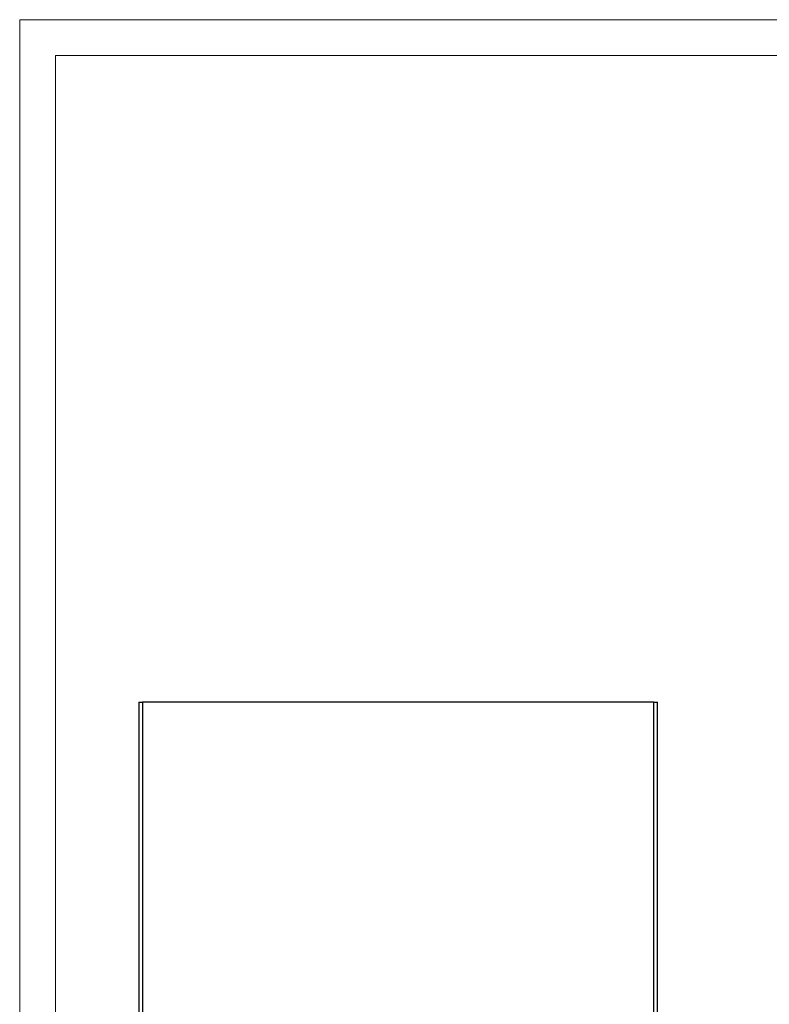
# Model space of a CAD drawing. Extents: x 540 to 1380, y 243 to 837.
# Drawn here: x 540 to 750, y 562 to 837 of the extents above; entities that cross this region are included whole.
import ezdxf

# ---------------------------------------------------------------- set-up
doc = ezdxf.new("R2010")
doc.units = 0
doc.header["$MEASUREMENT"] = 0
doc.layers.get('0').update_dxf_attribs({"lineweight": 0})

msp = doc.modelspace()

# ---------------------------------------------------------------- linework, layer by layer
at = {"color": 7, "lineweight": 18}
for p, q in [((540, 243), (540, 837)), ((540, 837), (1380, 837)), ((550, 827), (1370, 827)), ((550, 253), (550, 827))]:
    msp.add_line(p, q, dxfattribs=at)
at = {"color": 7, "lineweight": 25}
for p, q in [((573.31, 646.34), (573.31, 257.19)), ((573.31, 646.34), (574.31, 646.34)), ((574.31, 646.34), (574.31, 257.19)), ((717.33, 646.34), (574.31, 646.34)), ((717.33, 257.19), (717.33, 646.34)), ((717.33, 646.34), (718.33, 646.34)), ((718.33, 257.19), (718.33, 646.34))]:
    msp.add_line(p, q, dxfattribs=at)

doc.saveas('drawing.dxf')
